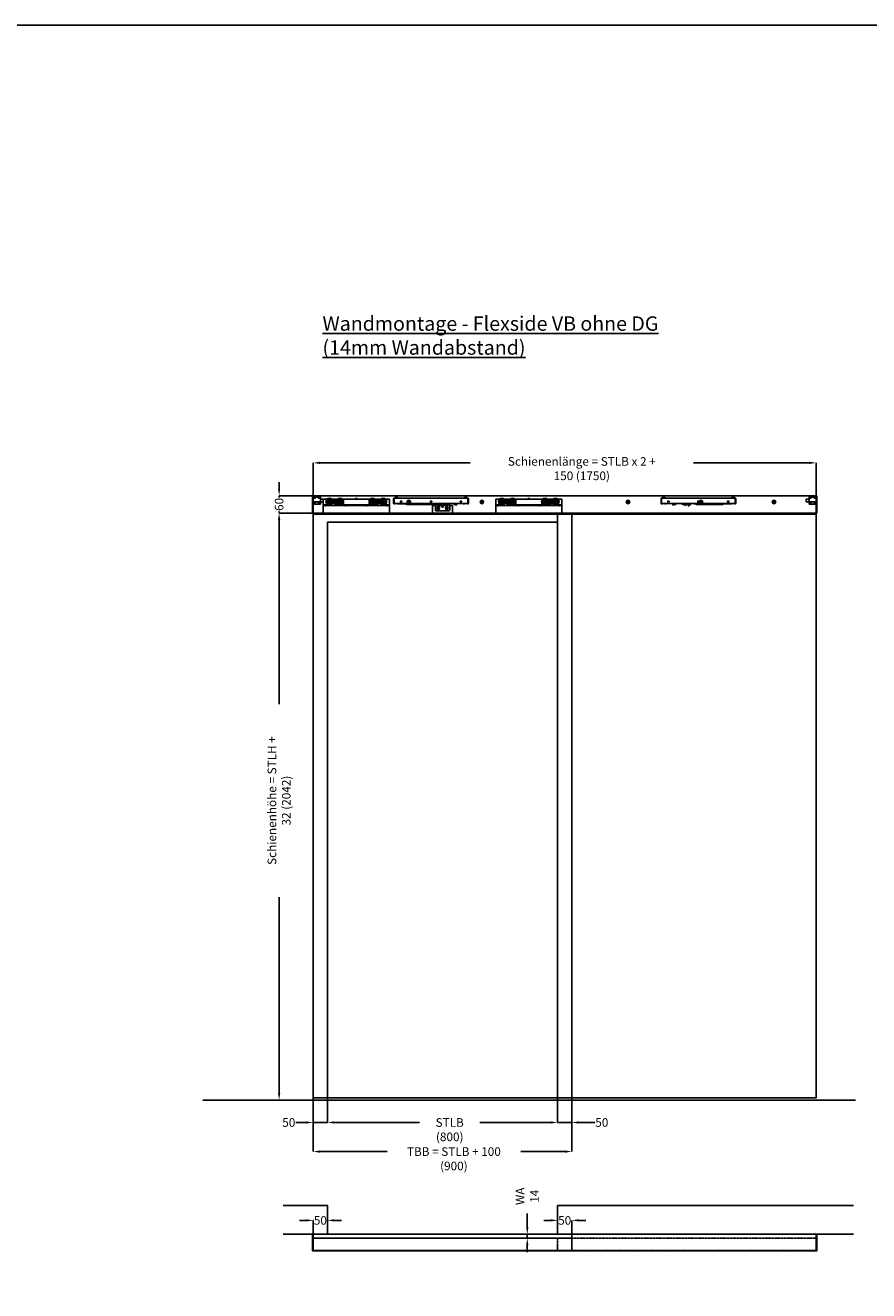
# Model space of a CAD drawing. Units: millimetres. Extents: x 14107 to 44914, y -6989 to 6439.
# Drawn here: x 18716 to 21650, y -372 to 4030 of the extents above; entities that cross this region are included whole.
import ezdxf

# ---------------------------------------------------------------- set-up
doc = ezdxf.new("R2010")
doc.units = ezdxf.units.MM
doc.header["$LTSCALE"] = 2
doc.header["$PDSIZE"] = -1
for name, pattern in [('AUSGEZOGEN', [0]), ('STRICHPUNKT', [1, 0.5, -0.25, 0, -0.25]), ('VERDECKT', [0.375, 0.25, -0.125])]:
    doc.linetypes.add(name, pattern=pattern)
for name, color, linetype in [('AIM025', 1, 'AUSGEZOGEN'), ('Beschriftung', 6, 'Continuous'), ('FOLIE', 7, 'Continuous'), ('GERMAN', 7, 'Continuous'), ('RAHMEN035', 6, 'AUSGEZOGEN'), ('RAHMEN05', 7, 'Continuous'), ('RAHMEN07', 5, 'Continuous')]:
    doc.layers.add(name, color=color, linetype=linetype)
doc.styles.add('SIMPLEX', font='ISOCP')
doc.styles.add('SLDTEXTSTYLE0', font='TXT', dxfattribs={"width": 0.75})
doc.dimstyles.new('SLDDIMSTYLE0', dxfattribs={"dimscale": 6, "dimtxt": 5, "dimasz": 4, "dimexe": 0, "dimexo": 0.0625, "dimgap": 1.25, "dimtad": 0, "dimdec": 1, "dimrnd": 1e-09, "dimzin": 12, "dimdsep": 46, "dimtxsty": 'SLDTEXTSTYLE0', "dimcen": 0.09, "dimadec": 0, "dimazin": 3, "dimtfac": 1, "dimtdec": 1, "dimtmove": 0, "dimatfit": 0, "dimfxl": 0, "dimfrac": 2, "dimtolj": 1, "dimtzin": 12, "dimarcsym": 0})

# ---------------------------------------------------------------- blocks, each defined once
blk = doc.blocks.new('*D264')
at = {"layer": 'AIM025', "color": 0, "lineweight": -2, "transparency": 16777216}
for p, q in [((19767.3, 290.6), (19767.3, 213)), ((20567.3, 290.6), (20567.3, 213)), ((19791.3, 213), (20087.3, 213)), ((20543.3, 213), (20297.3, 213))]:
    blk.add_line(p, q, dxfattribs=at)
at = {"layer": 'AIM025', "color": 0, "transparency": 16777216}
for points in [[(19791.3, 217), (19791.3, 209), (19767.3, 213)], [(20543.3, 217), (20543.3, 209), (20567.3, 213)]]:
    blk.add_solid(points, dxfattribs=at)
at = {"layer": 'Defpoints', "color": 0, "transparency": 16777216}
for p in [(19767.3, 291), (20567.3, 291), (20567.3, 213)]:
    blk.add_point(p, dxfattribs=at)
at = {"layer": 'AIM025', "color": 0, "transparency": 16777216, "insert": (20192.3, 228), "char_height": 30, "attachment_point": 2, "style": 'SLDTEXTSTYLE0'}
blk.add_mtext('\\A1;STLB (800)', dxfattribs=at)
blk = doc.blocks.new('*D265')
at = {"layer": 'AIM025', "color": 0, "lineweight": -2, "transparency": 16777216}
for p, q in [((20567.3, 290.6), (20567.3, 213)), ((20617.3, 298.6), (20617.3, 213)), ((20543.3, 213), (20519.3, 213)), ((20567.3, 213), (20617.3, 213)), ((20641.3, 213), (20697, 213))]:
    blk.add_line(p, q, dxfattribs=at)
at = {"layer": 'AIM025', "color": 0, "transparency": 16777216}
for points in [[(20543.3, 217), (20543.3, 209), (20567.3, 213)], [(20641.3, 217), (20641.3, 209), (20617.3, 213)]]:
    blk.add_solid(points, dxfattribs=at)
at = {"layer": 'Defpoints', "color": 0, "transparency": 16777216}
for p in [(20567.3, 291), (20617.3, 299), (20617.3, 213)]:
    blk.add_point(p, dxfattribs=at)
at = {"layer": 'AIM025', "color": 0, "transparency": 16777216, "insert": (20721.4, 228), "char_height": 30, "attachment_point": 2, "style": 'SLDTEXTSTYLE0'}
blk.add_mtext('\\A1;50', dxfattribs=at)
blk = doc.blocks.new('*D266')
at = {"layer": 'AIM025', "color": 0, "lineweight": -2, "transparency": 16777216}
for p, q in [((19717.3, 298.6), (19717.3, 213)), ((19767.3, 290.6), (19767.3, 213)), ((19693.3, 213), (19657, 213)), ((19767.3, 213), (19717.3, 213)), ((19791.3, 213), (19815.3, 213))]:
    blk.add_line(p, q, dxfattribs=at)
at = {"layer": 'AIM025', "color": 0, "transparency": 16777216}
for points in [[(19693.3, 217), (19693.3, 209), (19717.3, 213)], [(19791.3, 217), (19791.3, 209), (19767.3, 213)]]:
    blk.add_solid(points, dxfattribs=at)
at = {"layer": 'Defpoints', "color": 0, "transparency": 16777216}
for p in [(19717.3, 299), (19767.3, 291), (19717.3, 213)]:
    blk.add_point(p, dxfattribs=at)
at = {"layer": 'AIM025', "color": 0, "transparency": 16777216, "insert": (19632.6, 228), "char_height": 30, "attachment_point": 2, "style": 'SLDTEXTSTYLE0'}
blk.add_mtext('\\A1;50', dxfattribs=at)
blk = doc.blocks.new('*D267')
at = {"layer": 'AIM025', "color": 0, "lineweight": -2, "transparency": 16777216}
for p, q in [((19717.3, 298.6), (19717.3, 111.7)), ((20617.3, 298.6), (20617.3, 111.7)), ((19741.3, 111.7), (19974.3, 111.7)), ((20593.3, 111.7), (20439.3, 111.7))]:
    blk.add_line(p, q, dxfattribs=at)
at = {"layer": 'AIM025', "color": 0, "transparency": 16777216}
for points in [[(19741.3, 115.7), (19741.3, 107.7), (19717.3, 111.7)], [(20593.3, 115.7), (20593.3, 107.7), (20617.3, 111.7)]]:
    blk.add_solid(points, dxfattribs=at)
at = {"layer": 'Defpoints', "color": 0, "transparency": 16777216}
for p in [(19717.3, 299), (20617.3, 299), (20617.3, 111.7)]:
    blk.add_point(p, dxfattribs=at)
at = {"layer": 'AIM025', "color": 0, "transparency": 16777216, "insert": (20206.8, 126.7), "char_height": 30, "attachment_point": 2, "style": 'SLDTEXTSTYLE0'}
blk.add_mtext('\\A1;TBB = STLB + 100 (900)', dxfattribs=at)
blk = doc.blocks.new('*D268')
at = {"layer": 'AIM025', "color": 0, "lineweight": -2, "transparency": 16777216}
for p, q in [((19717.3, 2393.4), (19717.3, 2507.6)), ((19741.3, 2507.6), (20263.6, 2507.6)), ((21443.3, 2507.6), (21039.9, 2507.6)), ((21467.3, 2393.4), (21467.3, 2507.6))]:
    blk.add_line(p, q, dxfattribs=at)
at = {"layer": 'AIM025', "color": 0, "transparency": 16777216}
for points in [[(19741.3, 2511.6), (19741.3, 2503.6), (19717.3, 2507.6)], [(21443.3, 2511.6), (21443.3, 2503.6), (21467.3, 2507.6)]]:
    blk.add_solid(points, dxfattribs=at)
at = {"layer": 'Defpoints', "color": 0, "transparency": 16777216}
for p in [(19717.3, 2507.6), (19717.3, 2393), (21467.3, 2393)]:
    blk.add_point(p, dxfattribs=at)
at = {"layer": 'AIM025', "color": 0, "transparency": 16777216, "insert": (20651.8, 2527.6), "char_height": 30, "attachment_point": 2, "style": 'SLDTEXTSTYLE0'}
blk.add_mtext('\\A1;Schienenlänge = STLB x 2 + 150 (1750)', dxfattribs=at)
blk = doc.blocks.new('*D269')
at = {"layer": 'AIM025', "color": 0, "lineweight": -2, "transparency": 16777216}
for p, q in [((19693.3, -127.5), (19669.3, -127.5)), ((19717.3, -175.5), (19717.3, -127.5)), ((19717.3, -127.5), (19717.9, -127.5)), ((19767.3, -127.5), (19766.6, -127.5)), ((19767.3, -175.5), (19767.3, -127.5)), ((19791.3, -127.5), (19815.3, -127.5))]:
    blk.add_line(p, q, dxfattribs=at)
at = {"layer": 'AIM025', "color": 0, "transparency": 16777216}
for points in [[(19693.3, -123.5), (19693.3, -131.5), (19717.3, -127.5)], [(19791.3, -123.5), (19791.3, -131.5), (19767.3, -127.5)]]:
    blk.add_solid(points, dxfattribs=at)
at = {"layer": 'Defpoints', "color": 0, "transparency": 16777216}
for p in [(19717.3, -127.5), (19717.3, -175.9), (19767.3, -175.9)]:
    blk.add_point(p, dxfattribs=at)
at = {"layer": 'AIM025', "color": 0, "transparency": 16777216, "insert": (19742.3, -112.5), "char_height": 30, "attachment_point": 2, "style": 'SLDTEXTSTYLE0'}
blk.add_mtext('\\A1;50', dxfattribs=at)
blk = doc.blocks.new('*D270')
at = {"layer": 'AIM025', "color": 0, "lineweight": -2, "transparency": 16777216}
for p, q in [((20462.1, -151.9), (20462.1, -103.7)), ((20566.9, -175.9), (20462.1, -175.9)), ((20462.1, -189.9), (20462.1, -175.9)), ((20568.9, -189.9), (20462.1, -189.9)), ((20462.1, -213.9), (20462.1, -237.9))]:
    blk.add_line(p, q, dxfattribs=at)
at = {"layer": 'AIM025', "color": 0, "transparency": 16777216}
for points in [[(20458.1, -151.9), (20466.1, -151.9), (20462.1, -175.9)], [(20458.1, -213.9), (20466.1, -213.9), (20462.1, -189.9)]]:
    blk.add_solid(points, dxfattribs=at)
at = {"layer": 'Defpoints', "color": 0, "transparency": 16777216}
for p in [(20567.3, -175.9), (20462.1, -189.9), (20569.3, -189.9)]:
    blk.add_point(p, dxfattribs=at)
at = {"layer": 'AIM025', "color": 0, "transparency": 16777216, "insert": (20462.1, -43.7), "char_height": 30, "attachment_point": 5, "rotation": 90, "style": 'SLDTEXTSTYLE0'}
blk.add_mtext('\\A1;WA 14', dxfattribs=at)
blk = doc.blocks.new('*D273')
at = {"layer": 'AIM025', "color": 0, "lineweight": -2, "transparency": 16777216}
for p, q in [((19598.8, 2417), (19598.8, 2441)), ((19714.9, 2393), (19598.8, 2393)), ((19598.8, 2393), (19598.8, 2387.4)), ((19598.8, 2333), (19598.8, 2338.6)), ((19714.9, 2333), (19598.8, 2333)), ((19598.8, 2309), (19598.8, 2285))]:
    blk.add_line(p, q, dxfattribs=at)
at = {"layer": 'AIM025', "color": 0, "transparency": 16777216}
for points in [[(19594.8, 2417), (19602.8, 2417), (19598.8, 2393)], [(19594.8, 2309), (19602.8, 2309), (19598.8, 2333)]]:
    blk.add_solid(points, dxfattribs=at)
at = {"layer": 'Defpoints', "color": 0, "transparency": 16777216}
for p in [(19715.3, 2393), (19598.8, 2333), (19715.3, 2333)]:
    blk.add_point(p, dxfattribs=at)
at = {"layer": 'AIM025', "color": 0, "transparency": 16777216, "insert": (19598.8, 2363), "char_height": 30, "attachment_point": 5, "rotation": 90, "style": 'SLDTEXTSTYLE0'}
blk.add_mtext('\\A1;60', dxfattribs=at)
blk = doc.blocks.new('*D276')
at = {"layer": 'AIM025', "color": 0, "lineweight": -2, "transparency": 16777216}
for p, q in [((19714.9, 2333), (19598.8, 2333)), ((19598.8, 2309), (19598.8, 1668.4)), ((19598.8, 315), (19598.8, 997.2)), ((19716.9, 291), (19598.8, 291))]:
    blk.add_line(p, q, dxfattribs=at)
at = {"layer": 'AIM025', "color": 0, "transparency": 16777216}
for points in [[(19594.8, 2309), (19602.8, 2309), (19598.8, 2333)], [(19594.8, 315), (19602.8, 315), (19598.8, 291)]]:
    blk.add_solid(points, dxfattribs=at)
at = {"layer": 'Defpoints', "color": 0, "transparency": 16777216}
for p in [(19715.3, 2333), (19598.8, 291), (19717.3, 291)]:
    blk.add_point(p, dxfattribs=at)
at = {"layer": 'AIM025', "color": 0, "transparency": 16777216, "insert": (19598.8, 1332.8), "char_height": 30, "attachment_point": 5, "rotation": 90, "style": 'SLDTEXTSTYLE0'}
blk.add_mtext('\\A1;Schienenhöhe = STLH + 32 (2042)', dxfattribs=at)
blk = doc.blocks.new('*D284')
at = {"layer": 'AIM025', "color": 0, "lineweight": -2, "transparency": 16777216}
for p, q in [((20543.3, -127.5), (20519.3, -127.5)), ((20567.3, -175.5), (20567.3, -127.5)), ((20567.3, -127.5), (20567.9, -127.5)), ((20617.3, -127.5), (20616.6, -127.5)), ((20617.3, -192.5), (20617.3, -127.5)), ((20641.3, -127.5), (20665.3, -127.5))]:
    blk.add_line(p, q, dxfattribs=at)
at = {"layer": 'AIM025', "color": 0, "transparency": 16777216}
for points in [[(20543.3, -123.5), (20543.3, -131.5), (20567.3, -127.5)], [(20641.3, -123.5), (20641.3, -131.5), (20617.3, -127.5)]]:
    blk.add_solid(points, dxfattribs=at)
at = {"layer": 'Defpoints', "color": 0, "transparency": 16777216}
for p in [(20617.3, -127.5), (20567.3, -175.9), (20617.3, -192.9)]:
    blk.add_point(p, dxfattribs=at)
at = {"layer": 'AIM025', "color": 0, "transparency": 16777216, "insert": (20592.3, -112.5), "char_height": 30, "attachment_point": 2, "style": 'SLDTEXTSTYLE0'}
blk.add_mtext('\\A1;50', dxfattribs=at)
blk = doc.blocks.new('Bohrung Flex')
at = {"layer": 'FOLIE', "color": 4}
for radius in [6.1, 3.3]:
    blk.add_circle((0, 0), radius, dxfattribs=at)
blk = doc.blocks.new('Dämpfer AS')
for p, q in [((-130, 0.9), (-130, 18.5)), ((-130, 0.9), (-130, 18.5)), ((-125.2, 19.4), (-129.1, 19.4)), ((-125.2, 19.4), (-129.1, 19.4)), ((-129.1, 0), (-128.8, 0)), ((-129.1, 0), (-128.8, 0)), ((-128.9, 0.8), (-128.9, 18.6)), ((-128.8, 0), (-128.9, 0.1)), ((-128.8, 0), (-128.8, 0.6)), ((-128.8, 0), (-128.8, 0.6)), ((-128.6, 0.8), (-128.5, 0.8)), ((-128.6, 0.8), (-128.5, 0.8)), ((-128.5, 17.7), (-127.7, 18.5)), ((-128.5, 1.6), (-128.5, 17.7)), ((-128.5, 1.6), (-128.5, 0)), ((128.5, 0), (-128.5, 0)), ((-127.7, 18.5), (127.7, 18.5)), ((-112, 19.4), (-116.8, 19.4)), ((-112, 19.4), (-116.8, 19.4)), ((-111.9, 19.3), (-112, 19.4)), ((-15.5, 19.3), (-111.7, 19.3)), ((-106.4, 10.8), (-106.4, 12.9)), ((-106.2, 13.1), (-102, 13.1)), ((-102, 10.6), (-106.2, 10.6)), ((-105.7, 12.8), (-102.5, 12.8)), ((-105.7, 12.8), (-105.7, 12.3)), ((-105.7, 12.3), (-102.5, 12.3)), ((-105.7, 12.3), (-105.7, 10.8)), ((-105.7, 10.8), (-102.5, 10.8)), ((-102.5, 12.3), (-102.5, 12.8)), ((-102.5, 10.8), (-102.5, 12.3)), ((-101.8, 12.9), (-101.8, 10.8)), ((-88.6, 23.9), (-88.5, 22.6)), ((-85.4, 23.9), (-88.4, 24.1)), ((-44.2, 25.3), (-57, 20.1)), ((-53.3, 19.3), (-46.5, 22.8)), ((-44, 24.7), (-44, 25.2)), ((-43.7, 24.2), (-43.9, 24.6)), ((-41.7, 19.3), (-41.7, 19.5)), ((-35, 26.8), (-35.5, 25.6)), ((-32.1, 25.7), (-34.8, 26.9)), ((-15.2, 19.4), (-15.3, 19.3)), ((-14.5, 19.4), (-15.2, 19.4)), ((-14.5, 19.4), (-15.2, 19.4)), ((83.7, 22.1), (-5.6, 22.1)), ((83.7, 22.1), (-5.6, 22.1)), ((-2.3, 10.8), (-2.3, 12.9)), ((-2.1, 13.1), (2.1, 13.1)), ((2.1, 10.6), (-2.1, 10.6)), ((-1.6, 12.8), (1.6, 12.8)), ((-1.6, 12.8), (-1.6, 12.3)), ((-1.6, 12.3), (1.6, 12.3)), ((-1.6, 12.3), (-1.6, 10.8)), ((-1.6, 10.8), (1.6, 10.8)), ((1.6, 12.3), (1.6, 12.8)), ((1.6, 10.8), (1.6, 12.3)), ((2.3, 12.9), (2.3, 10.8)), ((116.8, 19.4), (92.6, 19.4)), ((116.8, 19.4), (92.6, 19.4)), ((101.8, 10.8), (101.8, 12.9)), ((102, 13.1), (106.2, 13.1)), ((106.2, 10.6), (102, 10.6)), ((102.5, 12.8), (105.7, 12.8)), ((102.5, 12.8), (102.5, 12.3)), ((102.5, 12.3), (105.7, 12.3)), ((102.5, 12.3), (102.5, 10.8)), ((102.5, 10.8), (105.7, 10.8)), ((105.7, 12.3), (105.7, 12.8)), ((105.7, 10.8), (105.7, 12.3)), ((106.4, 12.9), (106.4, 10.8)), ((116.9, 0), (116.9, -2.7)), ((117.1, 0), (117.1, -2.7)), ((125.1, 0), (125.1, -2.7)), ((129.1, 19.4), (125.2, 19.4)), ((129.1, 19.4), (125.2, 19.4)), ((127.7, 18.5), (128.5, 17.7)), ((128.5, 17.7), (128.5, 1.6)), ((128.5, 0), (128.5, 1.6)), ((128.5, 0.8), (128.6, 0.8)), ((128.5, 0.8), (128.6, 0.8)), ((128.8, 0), (128.8, 0.6)), ((128.8, 0), (128.8, 0.6)), ((128.9, 0.1), (128.8, 0)), ((128.8, 0), (129.1, 0)), ((128.8, 0), (129.1, 0)), ((128.9, 0.8), (128.9, 18.6)), ((130, 0.9), (130, 18.5)), ((130, 0.9), (130, 18.5)), ((-125.1, 0), (-125.1, -2.7)), ((-125.1, -2.7), (-124.9, -2.7)), ((-124.9, 0), (-124.9, -2.7)), ((-124.9, -2.7), (-116.9, -2.7)), ((-123, -2.7), (-123, -3.7)), ((-123, -3.7), (-119, -3.7)), ((-122.6, -4.1), (-123, -3.7)), ((-119.4, -4.1), (-122.6, -4.1)), ((-119.4, -4.1), (-119, -3.7)), ((-119, -2.7), (-119, -3.7)), ((-116.9, 0), (-116.9, -2.7)), ((116.9, -2.7), (117.1, -2.7)), ((117.1, -2.7), (125.1, -2.7)), ((119, -2.7), (119, -3.7)), ((119, -3.7), (123, -3.7)), ((119.4, -4.1), (119, -3.7)), ((122.6, -4.1), (119.4, -4.1)), ((122.6, -4.1), (123, -3.7)), ((123, -2.7), (123, -3.7))]:
    blk.add_line(p, q)
for centre, radius, start, end in [((-106.2, 12.9), 0.2, 90, 180), ((-106.2, 10.8), 0.2, 180, 270), ((-102, 12.9), 0.2, 0, 90), ((-102, 10.8), 0.2, 270, 0), ((-88.4, 23.9), 0.2, 85.8815, 180.8815), ((-85.5, 22.7), 3, 180.8815, 214.3671), ((-91.3, 18.7), 4, 9.0978, 34.3671), ((-86.1, 14), 10, 32.6048, 85.8815), ((-55.6, 16.6), 3.8, 112, 134.0463), ((-46.2, 22.2), 0.75, 29.919, 117), ((-57.7, 15.5), 14.1, 17.5412, 29.919), ((-41.4, 20.6), 3, 197.5412, 205.7291), ((-44.1, 25.2), 0.15, 0, 112), ((-43.8, 24.7), 0.15, 180, 212), ((-57.7, 15.5), 16.5, 14.0467, 32), ((-37.3, 19.3), 0.2, 120.6256, 172.2865), ((-39.5, 22.9), 4, 300.6256, 13.4856), ((-32.7, 24.6), 3, 160, 193.4856), ((-34.9, 26.8), 0.2, 65, 160), ((-36.3, 16.6), 10, 15.765, 65), ((-2.1, 12.9), 0.2, 90, 180), ((-2.1, 10.8), 0.2, 180, 270), ((2.1, 12.9), 0.2, 0, 90), ((2.1, 10.8), 0.2, 270, 0), ((102, 12.9), 0.2, 90, 180), ((102, 10.8), 0.2, 180, 270), ((106.2, 12.9), 0.2, 0, 90), ((106.2, 10.8), 0.2, 270, 0)]:
    blk.add_arc(centre, radius, start, end)
for centre, major_axis, ratio, start_param, end_param in [((-129.1, 18.5), (-0.637, 0.637), 0.999695, 5.497939, 7.068431), ((-129.1, 18.5), (-0.637, 0.637), 0.999695, 5.497939, 7.068431), ((-129.1, 0.9), (-0.637, -0.637), 0.999695, 5.497939, 7.068431), ((-129.1, 0.9), (-0.637, -0.637), 0.999695, 5.497939, 7.068431), ((-128.9, 18.6), (0, -0.7), 0.017455, 3.28396, 4.712389), ((-128.9, 0.8), (0, -0.7), 0.017455, 4.712389, 6.265732), ((-128.6, 0.6), (-0.141, 0.141), 0.999695, 5.497939, 7.068431), ((-128.6, 0.6), (-0.141, 0.141), 0.999695, 5.497939, 7.068431), ((-121, 19.4), (-4.2, 0), 0.017455, 0, 3.141593), ((-111.7, 19.3), (-0.2, 0), 0.017455, 0.017453, 1.570796), ((-15.5, 19.3), (-0.2, 0), 0.017455, 1.570796, 3.124139), ((-14.5, 31.4), (8.49, -8.49), 0.999695, 5.497939, 6.087337), ((-14.5, 31.4), (8.49, -8.49), 0.999695, 5.497939, 6.087337), ((-5.6, 18.1), (-2.83, 2.83), 0.999695, 5.497939, 6.087337), ((-5.6, 18.1), (-2.83, 2.83), 0.999695, 5.497939, 6.087337), ((83.7, 18.1), (2.83, 2.83), 0.999695, 0.195848, 0.785246), ((83.7, 18.1), (2.83, 2.83), 0.999695, 0.195848, 0.785246), ((92.6, 31.4), (-8.49, -8.49), 0.999695, 0.195848, 0.785246), ((92.6, 31.4), (-8.49, -8.49), 0.999695, 0.195848, 0.785246), ((121, 19.4), (-4.2, 0), 0.017455, 0, 3.141593), ((128.6, 0.6), (0.141, 0.141), 0.999695, 5.497939, 7.068431), ((128.6, 0.6), (0.141, 0.141), 0.999695, 5.497939, 7.068431), ((128.9, 18.6), (0, 0.7), 0.017455, 4.712389, 6.140818), ((128.9, 0.8), (0, 0.7), 0.017455, 3.159046, 4.712389), ((129.1, 18.5), (0.637, 0.637), 0.999695, 5.497939, 7.068431), ((129.1, 18.5), (0.637, 0.637), 0.999695, 5.497939, 7.068431), ((129.1, 0.9), (0.637, -0.637), 0.999695, 5.497939, 7.068431), ((129.1, 0.9), (0.637, -0.637), 0.999695, 5.497939, 7.068431)]:
    blk.add_ellipse(centre, major_axis=major_axis, ratio=ratio, start_param=start_param, end_param=end_param)
for points, knots in [([(-128.9, 19.3), (-128.9, 19.3), (-128.9, 19.3), (-128.8, 19.3), (-128.8, 19.3), (-128.8, 19.3), (-128.7, 19.3), (-128.7, 19.3), (-128.7, 19.3), (-128.7, 19.3)], [0.0077615, 0.0077615, 0.0077615, 0.0077615, 0.00954471, 0.00954471, 0.02152091, 0.02152091, 0.03576354, 0.03576354, 0.03594887, 0.03594887, 0.03594887, 0.03594887]), ([(-87.3, 22.5), (-87.3, 22.5), (-87.3, 22.5), (-87.3, 22.5), (-87.3, 22.4), (-87.3, 22.4), (-87.3, 22.4), (-87.3, 22.4), (-87.3, 22.4), (-87.3, 22.4)], [-0.01354703, -0.01354703, -0.01354703, -0.01354703, -0.00889567, -0.00889567, -0.00415448, -0.00415448, 0, 0, 0.00005589, 0.00005589, 0.00005589, 0.00005589]), ([(-87.2, 22.5), (-87.2, 22.5), (-87.2, 22.5), (-87.2, 22.5), (-87.2, 22.5), (-87.3, 22.5), (-87.3, 22.5), (-87.3, 22.5)], [0, 0, 0, 0, 0.002770589, 0.002770589, 0.005853908, 0.005853908, 0.007950159, 0.007950159, 0.007950159, 0.007950159]), ([(-87.2, 22.5), (-87.2, 22.5), (-87.1, 22.4), (-87.1, 22.4), (-87.1, 22.4), (-87.1, 22.4)], [0.039995652, 0.039995652, 0.039995652, 0.039995652, 0.047434528, 0.047434528, 0.047747834, 0.047747834, 0.047747834, 0.047747834]), ([(-34.4, 25), (-34.4, 25), (-34.4, 25), (-34.4, 25), (-34.4, 25), (-34.4, 25), (-34.4, 25), (-34.4, 25), (-34.4, 25), (-34.4, 25)], [-0.01354703, -0.01354703, -0.01354703, -0.01354703, -0.00889567, -0.00889567, -0.00415448, -0.00415448, 0, 0, 0.00005589, 0.00005589, 0.00005589, 0.00005589]), ([(-34.3, 25), (-34.3, 25), (-34.3, 25), (-34.3, 25), (-34.3, 25), (-34.3, 25), (-34.3, 25), (-34.4, 25)], [0, 0, 0, 0, 0.002770589, 0.002770589, 0.005853908, 0.005853908, 0.007950159, 0.007950159, 0.007950159, 0.007950159]), ([(-34.3, 25), (-34.3, 24.9), (-34.2, 24.9), (-34.2, 24.9), (-34.2, 24.9), (-34.2, 24.9)], [0.039995652, 0.039995652, 0.039995652, 0.039995652, 0.047434528, 0.047434528, 0.047747834, 0.047747834, 0.047747834, 0.047747834]), ([(128.7, 19.3), (128.7, 19.3), (128.7, 19.3), (128.7, 19.3), (128.8, 19.3), (128.8, 19.3), (128.8, 19.3), (128.9, 19.3), (128.9, 19.3), (128.9, 19.3)], [-0.00020338, -0.00020338, -0.00020338, -0.00020338, 0, 0, 0.01562989, 0.01562989, 0.02877259, 0.02877259, 0.03072949, 0.03072949, 0.03072949, 0.03072949]), ([(128.9, 19.3), (128.9, 19.3), (128.9, 19.3), (128.9, 19.3), (128.9, 19.3), (128.9, 19.3)], [0.025835915, 0.025835915, 0.025835915, 0.025835915, 0.02691696, 0.02691696, 0.033686166, 0.033686166, 0.033686166, 0.033686166])]:
    blk.add_open_spline(points, degree=3, knots=knots)
blk.add_open_spline([(-128.9, 19.3), (-128.9, 19.3), (-128.9, 19.3), (-128.9, 19.3)], degree=3)
blk = doc.blocks.new('Laufwagen 120 AS VB')
for p, q in [((-102.2, 52), (-115, 52)), ((-115, 32), (-115, 52)), ((-93.5, 48.7), (-91.9, 48.7)), ((-84.8, 52), (-80.8, 52)), ((-82.6, 48.7), (-81.6, 48.7)), ((-71.8, 52), (-80.8, 52)), ((-68.4, 48.7), (-67.4, 48.7)), ((-65.2, 52), (-68.2, 52)), ((-60.2, 48.7), (-58.1, 48.7)), ((-47.8, 52), (-45, 52)), ((-45, 52), (-45, 47.1)), ((45, 52), (-45, 52)), ((-3, 53.5), (-3, 52)), ((-1.7, 55), (-2.1, 54.7)), ((1.7, 55), (2.1, 54.7)), ((3, 53.5), (3, 52)), ((45, 52), (47.8, 52)), ((45, 47.1), (45, 52)), ((56.5, 48.7), (58.1, 48.7)), ((68.2, 52), (65.2, 52)), ((67.4, 48.7), (68.4, 48.7)), ((80.8, 52), (71.8, 52)), ((80.8, 52), (84.8, 52)), ((81.6, 48.7), (82.6, 48.7)), ((89.8, 48.7), (91.9, 48.7)), ((115, 52), (102.2, 52)), ((115, 32), (115, 52)), ((-100, 32), (-115, 32)), ((-115, 32), (-115, 30)), ((-115, 30), (-100, 30)), ((-115, 30), (-115, 27)), ((-115, 7), (-115, 27)), ((-115, 7), (-115, 4)), ((115, 4), (-115, 4)), ((-115, 4), (-115, 2)), ((-115, 2), (115, 2)), ((-115, 0), (-115, 2)), ((115, 0), (-115, 0)), ((-100, 32), (-100, 33.6)), ((-100, 30), (-100, 32)), ((-45, 30), (-100, 30)), ((-89.8, 38.7), (-91.9, 38.7)), ((-81.6, 38.7), (-82.6, 38.7)), ((-67.4, 38.7), (-68.4, 38.7)), ((-56.5, 38.7), (-58.1, 38.7)), ((-45, 40.3), (-45, 32)), ((-45, 32), (-45, 30)), ((45, 32), (-45, 32)), ((-45, 30), (45, 30)), ((45, 32), (45, 40.3)), ((45, 30), (45, 32)), ((100, 30), (45, 30)), ((60.2, 38.7), (58.1, 38.7)), ((68.4, 38.7), (67.4, 38.7)), ((82.6, 38.7), (81.6, 38.7)), ((93.5, 38.7), (91.9, 38.7)), ((100, 33.6), (100, 32)), ((115, 32), (100, 32)), ((100, 32), (100, 30)), ((100, 30), (115, 30)), ((115, 30), (115, 32)), ((115, 27), (115, 30)), ((115, 7), (115, 27)), ((115, 4), (115, 7)), ((115, 2), (115, 4)), ((115, 0), (115, 2))]:
    blk.add_line(p, q)
for centre, radius in [((-93.5, 43.7), 12), ((-93.5, 43.7), 11.4), ((-93.5, 43.7), 7.5), ((-93.5, 43.7), 6.24), ((-93.5, 43.7), 4.26), ((-93.5, 43.7), 2.5), ((-93.5, 43.7), 2.48), ((-93.5, 43.7), 1.25), ((-75, 43.7), 5.5), ((-75, 43.7), 3.2), ((-75, 43.7), 3.15), ((-75, 43.7), 3.05), ((-75, 43.7), 1.5), ((-56.5, 43.7), 12), ((-56.5, 43.7), 11.4), ((-56.5, 43.7), 7.5), ((-56.5, 43.7), 6.24), ((-56.5, 43.7), 4.26), ((-56.5, 43.7), 2.5), ((-56.5, 43.7), 2.48), ((-56.5, 43.7), 1.25), ((56.5, 43.7), 12), ((56.5, 43.7), 11.4), ((56.5, 43.7), 7.5), ((56.5, 43.7), 6.24), ((56.5, 43.7), 4.26), ((56.5, 43.7), 2.5), ((56.5, 43.7), 2.48), ((56.5, 43.7), 1.25), ((75, 43.7), 5.5), ((75, 43.7), 3.15), ((75, 43.7), 3.2), ((75, 43.7), 3.05), ((75, 43.7), 1.5), ((93.5, 43.7), 12), ((93.5, 43.7), 11.4), ((93.5, 43.7), 7.5), ((93.5, 43.7), 6.24), ((93.5, 43.7), 4.26), ((93.5, 43.7), 2.5), ((93.5, 43.7), 2.48), ((93.5, 43.7), 1.25)]:
    blk.add_circle(centre, radius)
for centre, radius, start, end in [((-93.5, 43.7), 5, 144.3174, 179.6826), ((-96.6, 47.9), 1.65, 186.0394, 260.4719), ((-93.5, 43.7), 4.5, 143.392, 180.608), ((-96.6, 47.9), 1.65, 351.5281, 65.9606), ((-93.5, 43.7), 5, 90, 107.6826), ((-93.5, 43.7), 4.5, 71.392, 108.608), ((-90.4, 47.9), 1.65, 114.0394, 188.4719), ((-90.4, 47.9), 1.65, 279.5281, 353.9606), ((-93.5, 43.7), 4.5, 359.392, 36.608), ((-81.6, 53.7), 5, 270, 303.5573), ((-80.8, 50), 2, 346.9189, 90), ((-75, 43.7), 7, 56.4427, 123.5573), ((-70, 43.7), 8, 171.2905, 175.0158), ((-70, 43.7), 8.5, 61.2178, 124.5863), ((-70, 43.7), 8, 61.7461, 120), ((-68.4, 53.7), 5, 236.4427, 270), ((-61.5, 45.3), 1.65, 222.0394, 296.4719), ((-61.5, 45.3), 1.65, 27.5281, 101.9606), ((-56.5, 43.7), 4.5, 107.392, 144.608), ((-56.5, 48.9), 1.65, 150.0394, 224.4719), ((-56.5, 48.9), 1.65, 315.5281, 29.9606), ((-56.5, 43.7), 4.5, 35.392, 72.608), ((-56.5, 43.7), 5, 36.3174, 71.6826), ((-51.5, 45.3), 1.65, 78.0394, 152.4719), ((-51.5, 45.3), 1.65, 243.5281, 317.9606), ((56.5, 43.7), 5, 144.3174, 179.6826), ((53.4, 47.9), 1.65, 186.0394, 260.4719), ((56.5, 43.7), 4.5, 143.392, 180.608), ((53.4, 47.9), 1.65, 351.5281, 65.9606), ((56.5, 43.7), 5, 90, 107.6826), ((56.5, 43.7), 4.5, 71.392, 108.608), ((59.6, 47.9), 1.65, 114.0394, 188.4719), ((59.6, 47.9), 1.65, 279.5281, 353.9606), ((56.5, 43.7), 4.5, 359.392, 36.608), ((70, 43.7), 8.5, 55.4137, 118.7822), ((70, 43.7), 8, 60, 118.2539), ((68.4, 53.7), 5, 270, 303.5573), ((75, 43.7), 7, 56.4427, 123.5573), ((70, 43.7), 8, 4.9842, 8.7095), ((80.8, 50), 2, 90, 193.0811), ((81.6, 53.7), 5, 236.4427, 270), ((88.5, 45.3), 1.65, 222.0394, 296.4719), ((88.5, 45.3), 1.65, 27.5281, 101.9606), ((93.5, 43.7), 4.5, 107.392, 144.608), ((93.5, 48.9), 1.65, 150.0394, 224.4719), ((93.5, 48.9), 1.65, 315.5281, 29.9606), ((93.5, 43.7), 4.5, 35.392, 72.608), ((93.5, 43.7), 5, 36.3174, 71.6826), ((98.5, 45.3), 1.65, 78.0394, 152.4719), ((98.5, 45.3), 1.65, 243.5281, 317.9606), ((-98.5, 42.1), 1.65, 63.5281, 137.9606), ((-98.5, 42.1), 1.65, 258.0394, 332.4719), ((-93.5, 43.7), 5, 216.3174, 251.6826), ((-93.5, 43.7), 4.5, 215.392, 252.608), ((-93.5, 38.4), 1.65, 135.5281, 209.9606), ((-93.5, 38.4), 1.65, 330.0394, 44.4719), ((-93.5, 43.7), 4.5, 287.392, 324.608), ((-88.5, 42.1), 1.65, 207.5281, 281.9606), ((-88.5, 42.1), 1.65, 42.0394, 116.4719), ((-81.6, 33.7), 5, 56.4427, 90), ((-75, 43.7), 7, 236.4427, 303.5573), ((-70, 43.7), 10.5, 214.7719, 301.5881), ((-70, 43.7), 8, 184.9842, 188.7095), ((-70, 43.7), 8.5, 235.4137, 298.7822), ((-70, 43.7), 8, 240, 298.2539), ((-68.4, 33.7), 5, 90, 123.5573), ((-59.6, 39.5), 1.65, 99.5281, 173.9606), ((-56.5, 43.7), 4.5, 179.392, 216.608), ((-59.6, 39.5), 1.65, 294.0394, 8.4719), ((-56.5, 43.7), 4.5, 251.392, 288.608), ((-56.5, 43.7), 5, 270, 287.6826), ((-53.4, 39.5), 1.65, 171.5281, 245.9606), ((-53.4, 39.5), 1.65, 6.0394, 80.4719), ((-56.5, 43.7), 4.5, 323.392, 0.608), ((-56.5, 43.7), 5, 324.3174, 359.6826), ((51.5, 42.1), 1.65, 63.5281, 137.9606), ((51.5, 42.1), 1.65, 258.0394, 332.4719), ((56.5, 43.7), 5, 216.3174, 251.6826), ((56.5, 43.7), 4.5, 215.392, 252.608), ((56.5, 38.4), 1.65, 135.5281, 209.9606), ((56.5, 38.4), 1.65, 330.0394, 44.4719), ((56.5, 43.7), 4.5, 287.392, 324.608), ((61.5, 42.1), 1.65, 207.5281, 281.9606), ((61.5, 42.1), 1.65, 42.0394, 116.4719), ((70, 43.7), 10.5, 238.4119, 325.2281), ((70, 43.7), 8.5, 241.2178, 304.5863), ((70, 43.7), 8, 241.7461, 300), ((68.4, 33.7), 5, 56.4427, 90), ((75, 43.7), 7, 236.4427, 303.5573), ((70, 43.7), 8, 351.2905, 355.0158), ((81.6, 33.7), 5, 90, 123.5573), ((90.4, 39.5), 1.65, 99.5281, 173.9606), ((93.5, 43.7), 4.5, 179.392, 216.608), ((90.4, 39.5), 1.65, 294.0394, 8.4719), ((93.5, 43.7), 4.5, 251.392, 288.608), ((93.5, 43.7), 5, 270, 287.6826), ((96.6, 39.5), 1.65, 171.5281, 245.9606), ((96.6, 39.5), 1.65, 6.0394, 80.4719), ((93.5, 43.7), 4.5, 323.392, 0.608), ((93.5, 43.7), 5, 324.3174, 359.6826)]:
    blk.add_arc(centre, radius, start, end)
for major_axis, start_param, end_param in [((-3, 0), 5.507497, 7.371316), ((3, 0), 5.195054, 7.058873)]:
    blk.add_ellipse((0, 53.5), major_axis=major_axis, ratio=0.573576, start_param=start_param, end_param=end_param)
blk.add_ellipse((0, 54), major_axis=(-2.39, 0), ratio=0.573576)
for points in [[(-102.7, 30), (-103.2, 30), (-103.9, 29.9), (-105.4, 29.6), (-106.2, 29.4), (-107.8, 29.4), (-108.6, 29.6), (-110.1, 29.9), (-110.8, 30), (-111.3, 30)], [(-32.7, 30), (-33.2, 30), (-33.9, 29.9), (-35.4, 29.6), (-36.2, 29.4), (-37.8, 29.4), (-38.6, 29.6), (-40.1, 29.9), (-40.8, 30), (-41.3, 30)], [(41.3, 30), (40.8, 30), (40.1, 29.9), (38.6, 29.6), (37.8, 29.4), (36.2, 29.4), (35.4, 29.6), (33.9, 29.9), (33.2, 30), (32.7, 30)], [(111.3, 30), (110.8, 30), (110.1, 29.9), (108.6, 29.6), (107.8, 29.4), (106.2, 29.4), (105.4, 29.6), (103.9, 29.9), (103.2, 30), (102.7, 30)]]:
    blk.add_open_spline(points, degree=3, knots=[2.4139447, 2.4139447, 2.4139447, 2.4139447, 2.6474432, 2.6474432, 2.8818517, 2.8818517, 3.1162602, 3.1162602, 3.3497587, 3.3497587, 3.3497587, 3.3497587])
blk = doc.blocks.new('Dämpfer Fänger AS')
for p, q in [((-35, 30), (-35, 0)), ((-25, 30), (-35, 30)), ((35, 0), (-35, 0)), ((-25, 30), (-25, 14)), ((23, 32), (-23, 32)), ((-23, 12), (23, 12)), ((-17.6, 26.3), (-17.6, 27)), ((-17.6, 17), (-17.6, 17.7)), ((-16.9, 22.6), (-16.7, 22.5)), ((-16.8, 21.8), (-16.6, 21.3)), ((-16.7, 22.5), (-15.4, 23.7)), ((-16.2, 20.8), (-16.7, 22.5)), ((-16.1, 22.3), (-16.7, 22.5)), ((-16, 23.4), (-16.4, 23.1)), ((-16.4, 20.6), (-16.2, 20.8)), ((-15.8, 21.2), (-16.2, 20.8)), ((-14.6, 20.3), (-16.2, 20.8)), ((-16.1, 22.3), (-15.3, 23.1)), ((-15.8, 21.2), (-16.1, 22.3)), ((-14.7, 20.9), (-15.8, 21.2)), ((-15.7, 20.4), (-15.2, 20.2)), ((-15.5, 23.9), (-15.4, 23.7)), ((-15.4, 23.7), (-13.8, 23.2)), ((-15.3, 23.1), (-15.4, 23.7)), ((-15.3, 23.1), (-14.2, 22.8)), ((-14.3, 23.6), (-14.8, 23.8)), ((-13.9, 21.7), (-14.7, 20.9)), ((-14.7, 20.9), (-14.6, 20.3)), ((-13.3, 21.5), (-14.6, 20.3)), ((-14.5, 20.1), (-14.6, 20.3)), ((-14.2, 22.8), (-13.8, 23.2)), ((-14.2, 22.8), (-13.9, 21.7)), ((-14, 20.6), (-13.6, 20.9)), ((-13.9, 21.7), (-13.3, 21.5)), ((-13.6, 23.4), (-13.8, 23.2)), ((-13.8, 23.2), (-13.3, 21.5)), ((-13.2, 22.2), (-13.4, 22.7)), ((-13.3, 21.5), (-13.1, 21.4)), ((-12.4, 27), (-12.4, 26.3)), ((-12.4, 17.7), (-12.4, 17)), ((12.4, 26.3), (12.4, 27)), ((12.4, 17), (12.4, 17.7)), ((13.1, 22.5), (13.3, 22.5)), ((13.2, 21.8), (13.4, 21.3)), ((13.3, 22.5), (14.6, 23.7)), ((13.8, 20.8), (13.3, 22.5)), ((13.9, 22.3), (13.3, 22.5)), ((14, 23.4), (13.6, 23.1)), ((13.6, 20.6), (13.8, 20.8)), ((14.2, 21.2), (13.8, 20.8)), ((15.4, 20.3), (13.8, 20.8)), ((13.9, 22.3), (14.7, 23.1)), ((14.2, 21.2), (13.9, 22.3)), ((15.3, 20.9), (14.2, 21.2)), ((14.3, 20.4), (14.8, 20.2)), ((14.5, 23.9), (14.6, 23.7)), ((14.6, 23.7), (16.2, 23.2)), ((14.7, 23.1), (14.6, 23.7)), ((14.7, 23.1), (15.8, 22.8)), ((15.7, 23.6), (15.2, 23.8)), ((16.1, 21.7), (15.3, 20.9)), ((15.3, 20.9), (15.4, 20.3)), ((16.7, 21.5), (15.4, 20.3)), ((15.5, 20.1), (15.4, 20.3)), ((15.8, 22.8), (16.2, 23.2)), ((15.8, 22.8), (16.1, 21.7)), ((16, 20.6), (16.4, 20.9)), ((16.1, 21.7), (16.7, 21.5)), ((16.4, 23.4), (16.2, 23.2)), ((16.2, 23.2), (16.7, 21.5)), ((16.8, 22.2), (16.6, 22.7)), ((16.7, 21.5), (16.9, 21.5)), ((17.6, 27), (17.6, 26.3)), ((17.6, 17.7), (17.6, 17)), ((35, 30), (25, 30)), ((25, 14), (25, 30)), ((35, 30), (35, 0))]:
    blk.add_line(p, q)
for centre, radius in [((-15, 22), 5), ((0, 28), 3.5), ((0, 28), 3.2), ((15, 22), 5)]:
    blk.add_circle(centre, radius)
for centre, radius, start, end in [((-23, 30), 2, 90, 180), ((-23, 14), 2, 180, 270), ((-15, 27), 2.6, 0, 180), ((-15, 17), 2.6, 180, 0), ((15, 27), 2.6, 0, 180), ((15, 17), 2.6, 180, 0), ((23, 30), 2, 0, 90), ((23, 14), 2, 270, 0)]:
    blk.add_arc(centre, radius, start, end)
for points, knots in [([(-16.4, 23.1), (-16.6, 22.9), (-16.7, 22.8), (-16.9, 22.6), (-16.9, 22.6), (-16.9, 22.6)], [1.02389763, 1.02389763, 1.02389763, 1.02389763, 1.08795919, 1.08795919, 1.09352648, 1.09352648, 1.09352648, 1.09352648]), ([(-16.9, 22.6), (-16.9, 22.5), (-16.9, 22.5), (-16.9, 22.3), (-16.8, 22), (-16.8, 21.8)], [0.90391124, 0.90391124, 0.90391124, 0.90391124, 0.90947853, 0.90947853, 0.9735401, 0.9735401, 0.9735401, 0.9735401]), ([(-16.6, 21.3), (-16.6, 21.1), (-16.5, 20.9), (-16.5, 20.6), (-16.4, 20.6), (-16.4, 20.6)], [1.02256738, 1.02256738, 1.02256738, 1.02256738, 1.08662895, 1.08662895, 1.09219624, 1.09219624, 1.09219624, 1.09219624]), ([(-16.4, 20.6), (-16.4, 20.6), (-16.4, 20.6), (-16.2, 20.5), (-15.9, 20.4), (-15.7, 20.4)], [0.90524148, 0.90524148, 0.90524148, 0.90524148, 0.91080878, 0.91080878, 0.97487034, 0.97487034, 0.97487034, 0.97487034]), ([(-15.5, 23.9), (-15.5, 23.9), (-15.5, 23.9), (-15.7, 23.8), (-15.9, 23.6), (-16, 23.4)], [0.90524148, 0.90524148, 0.90524148, 0.90524148, 0.91080878, 0.91080878, 0.97487034, 0.97487034, 0.97487034, 0.97487034]), ([(-14.8, 23.8), (-15, 23.8), (-15.2, 23.9), (-15.4, 23.9), (-15.5, 23.9), (-15.5, 23.9)], [1.02389763, 1.02389763, 1.02389763, 1.02389763, 1.08795919, 1.08795919, 1.09352648, 1.09352648, 1.09352648, 1.09352648]), ([(-15.2, 20.2), (-15, 20.2), (-14.8, 20.1), (-14.6, 20.1), (-14.5, 20.1), (-14.5, 20.1)], [1.02389763, 1.02389763, 1.02389763, 1.02389763, 1.08795919, 1.08795919, 1.09352648, 1.09352648, 1.09352648, 1.09352648]), ([(-14.5, 20.1), (-14.5, 20.1), (-14.5, 20.1), (-14.3, 20.2), (-14.1, 20.4), (-14, 20.6)], [0.90524148, 0.90524148, 0.90524148, 0.90524148, 0.91080878, 0.91080878, 0.97487034, 0.97487034, 0.97487034, 0.97487034]), ([(-13.6, 23.4), (-13.6, 23.4), (-13.6, 23.4), (-13.8, 23.5), (-14.1, 23.6), (-14.3, 23.6)], [0.90524148, 0.90524148, 0.90524148, 0.90524148, 0.91080878, 0.91080878, 0.97487034, 0.97487034, 0.97487034, 0.97487034]), ([(-13.4, 22.7), (-13.4, 22.9), (-13.5, 23.1), (-13.5, 23.4), (-13.6, 23.4), (-13.6, 23.4)], [1.02389763, 1.02389763, 1.02389763, 1.02389763, 1.08795919, 1.08795919, 1.09352648, 1.09352648, 1.09352648, 1.09352648]), ([(-13.6, 20.9), (-13.4, 21.1), (-13.3, 21.2), (-13.1, 21.4), (-13.1, 21.4), (-13.1, 21.4)], [1.02389763, 1.02389763, 1.02389763, 1.02389763, 1.08795919, 1.08795919, 1.09352648, 1.09352648, 1.09352648, 1.09352648]), ([(-13.1, 21.4), (-13.1, 21.5), (-13.1, 21.5), (-13.1, 21.7), (-13.2, 22), (-13.2, 22.2)], [0.90524148, 0.90524148, 0.90524148, 0.90524148, 0.91080878, 0.91080878, 0.97487034, 0.97487034, 0.97487034, 0.97487034]), ([(13.6, 23.1), (13.4, 22.9), (13.3, 22.8), (13.1, 22.6), (13.1, 22.6), (13.1, 22.5)], [1.02389763, 1.02389763, 1.02389763, 1.02389763, 1.08795919, 1.08795919, 1.09352648, 1.09352648, 1.09352648, 1.09352648]), ([(13.1, 22.5), (13.1, 22.5), (13.1, 22.5), (13.1, 22.3), (13.2, 22), (13.2, 21.8)], [0.90391124, 0.90391124, 0.90391124, 0.90391124, 0.90947853, 0.90947853, 0.9735401, 0.9735401, 0.9735401, 0.9735401]), ([(13.4, 21.3), (13.4, 21.1), (13.5, 20.9), (13.6, 20.6), (13.6, 20.6), (13.6, 20.6)], [1.02256738, 1.02256738, 1.02256738, 1.02256738, 1.08662895, 1.08662895, 1.09219624, 1.09219624, 1.09219624, 1.09219624]), ([(13.6, 20.6), (13.6, 20.6), (13.6, 20.6), (13.8, 20.5), (14.1, 20.4), (14.3, 20.4)], [0.90524148, 0.90524148, 0.90524148, 0.90524148, 0.91080878, 0.91080878, 0.97487034, 0.97487034, 0.97487034, 0.97487034]), ([(14.5, 23.9), (14.5, 23.9), (14.5, 23.9), (14.3, 23.7), (14.1, 23.6), (14, 23.4)], [0.90524148, 0.90524148, 0.90524148, 0.90524148, 0.91080878, 0.91080878, 0.97487034, 0.97487034, 0.97487034, 0.97487034]), ([(15.2, 23.8), (15, 23.8), (14.8, 23.9), (14.5, 23.9), (14.5, 23.9), (14.5, 23.9)], [1.02389763, 1.02389763, 1.02389763, 1.02389763, 1.08795919, 1.08795919, 1.09352648, 1.09352648, 1.09352648, 1.09352648]), ([(14.8, 20.2), (15, 20.2), (15.2, 20.1), (15.5, 20.1), (15.5, 20.1), (15.5, 20.1)], [1.02389763, 1.02389763, 1.02389763, 1.02389763, 1.08795919, 1.08795919, 1.09352648, 1.09352648, 1.09352648, 1.09352648]), ([(15.5, 20.1), (15.5, 20.1), (15.5, 20.1), (15.7, 20.3), (15.9, 20.4), (16, 20.6)], [0.90524148, 0.90524148, 0.90524148, 0.90524148, 0.91080878, 0.91080878, 0.97487034, 0.97487034, 0.97487034, 0.97487034]), ([(16.4, 23.4), (16.4, 23.4), (16.4, 23.4), (16.2, 23.5), (15.9, 23.6), (15.7, 23.6)], [0.90524148, 0.90524148, 0.90524148, 0.90524148, 0.91080878, 0.91080878, 0.97487034, 0.97487034, 0.97487034, 0.97487034]), ([(16.6, 22.7), (16.6, 22.9), (16.5, 23.1), (16.4, 23.4), (16.4, 23.4), (16.4, 23.4)], [1.02389763, 1.02389763, 1.02389763, 1.02389763, 1.08795919, 1.08795919, 1.09352648, 1.09352648, 1.09352648, 1.09352648]), ([(16.4, 20.9), (16.6, 21.1), (16.7, 21.2), (16.9, 21.4), (16.9, 21.4), (16.9, 21.5)], [1.02389763, 1.02389763, 1.02389763, 1.02389763, 1.08795919, 1.08795919, 1.09352648, 1.09352648, 1.09352648, 1.09352648]), ([(16.9, 21.5), (16.9, 21.5), (16.9, 21.5), (16.9, 21.7), (16.8, 22), (16.8, 22.2)], [0.90524148, 0.90524148, 0.90524148, 0.90524148, 0.91080878, 0.91080878, 0.97487034, 0.97487034, 0.97487034, 0.97487034])]:
    blk.add_open_spline(points, degree=3, knots=knots)
blk = doc.blocks.new('Stopper')
blk.add_line((25, 8), (0, 8))
for points in [[(25, 0), (0, 0), (0, 25), (25, 25)], [(25, 8), (35, 8), (35, 18), (25, 18)]]:
    blk.add_lwpolyline(points, close=True)
for centre, radius in [((5, 5), 2.5), ((5, 22), 2), ((20, 5), 2.5), ((20, 22), 2)]:
    blk.add_circle(centre, radius)

msp = doc.modelspace()

# ---------------------------------------------------------------- linework, layer by layer
at = {"layer": 'FOLIE'}
msp.add_lwpolyline([(14106.61, 4029.68), (23514, 4029.68), (23514, -1479.62), (14106.61, -1479.62)], close=True, dxfattribs=at)
at = {"layer": 'FOLIE', "color": 4}
for points in [[(19715.27, 2393.01), (19717.27, 2393.01), (19717.27, 2333.01), (19715.27, 2333.01)], [(19717.27, 2393.01), (21467.27, 2393.01), (21467.27, 2333.01), (19717.27, 2333.01)], [(21469.27, 2393.01), (21467.27, 2393.01), (21467.27, 2333.01), (21469.27, 2333.01)], [(19715.27, -175.89), (19717.27, -175.89), (19717.27, -233.89), (19715.27, -233.89)], [(19717.27, -175.89), (21467.27, -175.89), (21467.27, -233.89), (19717.27, -233.89)], [(21469.27, -175.89), (21467.27, -175.89), (21467.27, -233.89), (21469.27, -233.89)]]:
    msp.add_lwpolyline(points, close=True, dxfattribs=at)
at = {"layer": 'FOLIE'}
msp.add_lwpolyline([(20614.27, -189.89), (19719.27, -189.89, 0.4142236), (19717.27, -191.89), (19717.27, -229.89, 0.4142251), (19719.27, -231.89), (20614.27, -231.89, 0.4142136), (20617.27, -228.89), (20617.27, -192.89, 0.4142136)], format="xyb", close=True, dxfattribs=at)
at = {"layer": 'GERMAN', "color": 5}
for points in [[(19613.36, -75.89), (19767.27, -75.89), (19767.27, -175.89), (19613.36, -175.89)], [(21596.41, -75.89), (20567.27, -75.89), (20567.27, -175.89), (21596.41, -175.89)]]:
    msp.add_lwpolyline(points, dxfattribs=at)
at = {"layer": 'RAHMEN05'}
msp.add_line((21603.66, 291.01), (19333.27, 291.01), dxfattribs=at)
msp.add_lwpolyline([(19717.27, 299.01), (20617.27, 299.01), (20617.27, 2329.01), (19717.27, 2329.01)], close=True, dxfattribs=at)
at = {"layer": 'RAHMEN05', "color": 9, "linetype": 'STRICHPUNKT'}
msp.add_lwpolyline([(21464.27, -189.89), (20569.27, -189.89, 0.4142236), (20567.27, -191.89), (20567.27, -229.89, 0.4142251), (20569.27, -231.89), (21464.27, -231.89, 0.4142136), (21467.27, -228.89), (21467.27, -192.89, 0.4142136)], format="xyb", close=True, dxfattribs=at)
at = {"layer": 'RAHMEN07', "color": 152, "linetype": 'VERDECKT', "true_color": 0x2776bb}
for points in [[(20567.27, 291.01), (20567.27, 2301.01), (19767.27, 2301.01), (19767.27, 291.01)], [(19767.27, 291.01), (19767.27, 2301.01), (20567.27, 2301.01), (20567.27, 291.01)]]:
    msp.add_lwpolyline(points, dxfattribs=at)
at = {"layer": 'RAHMEN07', "color": 9}
msp.add_lwpolyline([(20567.27, 299.01), (21467.27, 299.01), (21467.27, 2329.01), (20567.27, 2329.01)], close=True, dxfattribs=at)

# ---------------------------------------------------------------- block references
at = {"layer": 'Beschriftung'}
msp.add_blockref('Dämpfer Fänger AS', (20167.27, 2329.01), dxfattribs=at)
at = {"layer": 'FOLIE', "color": 4}
for p in [(19796.27, 2371.51), (20050.27, 2371.51), (20304.27, 2371.51), (20558.27, 2371.51), (20812.27, 2371.51), (21066.27, 2371.51), (21320.27, 2371.51)]:
    msp.add_blockref('Bohrung Flex', p, dxfattribs=at)
at = {"layer": 'RAHMEN035'}
for name, p in [('Stopper', (19717.27, 2363.71)), ('Laufwagen 120 AS VB', (19867.27, 2329.01))]:
    msp.add_blockref(name, p, dxfattribs=at)
at = {"layer": 'RAHMEN035', "rotation": 180}
msp.add_blockref('Dämpfer AS', (20127.27, 2385.01), dxfattribs=at)
at = {"layer": 'RAHMEN035', "xscale": -1}
for name, p in [('Laufwagen 120 AS VB', (20467.27, 2329.01)), ('Stopper', (21467.27, 2363.71))]:
    msp.add_blockref(name, p, dxfattribs=at)
at = {"layer": 'RAHMEN035', "xscale": -1, "rotation": 180}
msp.add_blockref('Dämpfer AS', (21057.27, 2385.01), dxfattribs=at)

# ---------------------------------------------------------------- texts
at = {"layer": 'AIM025', "insert": (19749.72, 3017.18), "char_height": 50, "width": 1192.2589, "attachment_point": 1, "style": 'SIMPLEX'}
msp.add_mtext('{\\LWandmontage - Flexside VB ohne DG (14mm Wandabstand)}', dxfattribs=at)

# ---------------------------------------------------------------- dimensions: what is measured, and where the dimension line sits
at = {"layer": 'AIM025'}
for base, p1, p2, text, picture, middle in [((19717.27, 2507.59), (21467.27, 2393.01), (19717.27, 2393.01), 'Schienenlänge = STLB x 2 + 150 (<>)', '*D268', (20651.77, 2507.59)), ((20617.27, 111.66), (19717.27, 299.01), (20617.27, 299.01), 'TBB = STLB + 100 (<>)', '*D267', (20206.77, 111.66)), ((20567.27, 213.03), (19767.27, 291.01), (20567.27, 291.01), 'STLB (<>)', '*D264', (20192.27, 213.03))]:
    dim = msp.add_linear_dim(base=base, p1=p1, p2=p2, text=text, dimstyle='SLDDIMSTYLE0', dxfattribs=at)
    dim.commit()
    dim.dimension.update_dxf_attribs({"geometry": picture, "text_midpoint": middle, "dimtype": 160})
for base, p1, p2, angle, picture, middle in [((19598.8, 2333.01), (19715.27, 2393.01), (19715.27, 2333.01), 270, '*D273', (19598.8, 2363.01)), ((20617.27, -127.5), (20567.27, -175.89), (20617.27, -192.89), 180, '*D284', (20592.27, -127.5))]:
    dim = msp.add_linear_dim(base=base, p1=p1, p2=p2, angle=angle, dimstyle='SLDDIMSTYLE0', dxfattribs=at)
    dim.commit()
    dim.dimension.update_dxf_attribs({"geometry": picture, "text_midpoint": middle, "dimtype": 160})
for base, p1, p2, angle, text, picture, middle in [((19598.8, 291.01), (19715.27, 2333.01), (19717.27, 291.01), 90, 'Schienenhöhe = STLH + 32 (<>)', '*D276', (19598.8, 1332.78)), ((20462.12, -189.89), (20567.27, -175.89), (20569.27, -189.89), 270, 'WA <>', '*D270', (20462.12, -43.66))]:
    dim = msp.add_linear_dim(base=base, p1=p1, p2=p2, angle=angle, text=text, dimstyle='SLDDIMSTYLE0', dxfattribs=at)
    dim.commit()
    dim.dimension.update_dxf_attribs({"geometry": picture, "text_midpoint": middle, "dimtype": 160})
for base, p1, p2, picture, middle in [((19717.27, 213.03), (19767.27, 291.01), (19717.27, 299.01), '*D266', (19632.64, 213.03)), ((20617.27, 213.03), (20567.27, 291.01), (20617.27, 299.01), '*D265', (20721.39, 213.03)), ((19717.27, -127.5), (19767.27, -175.89), (19717.27, -175.89), '*D269', (19742.27, -127.5))]:
    dim = msp.add_linear_dim(base=base, p1=p1, p2=p2, dimstyle='SLDDIMSTYLE0', dxfattribs=at)
    dim.commit()
    dim.dimension.update_dxf_attribs({"geometry": picture, "text_midpoint": middle, "dimtype": 160})

doc.saveas('drawing.dxf')
